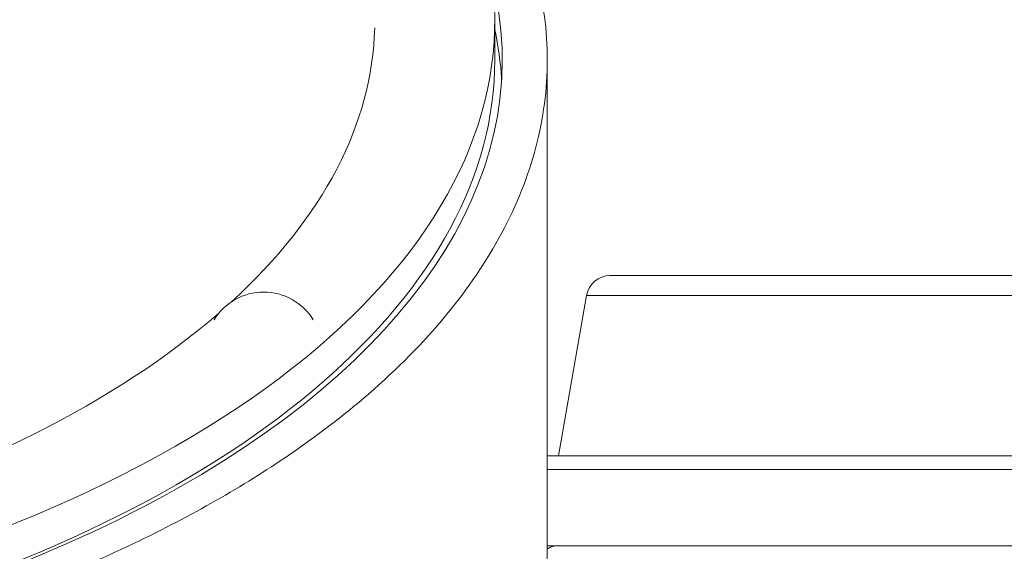
# Model space of a CAD drawing. Units: millimetres. Extents: x 43092 to 56828, y 24112 to 44863.
# Drawn here: x 52865 to 53193, y 37922 to 38099 of the extents above; entities that cross this region are included whole.
import ezdxf

# ---------------------------------------------------------------- set-up
doc = ezdxf.new("R2010")
doc.units = ezdxf.units.MM
doc.styles.get("Standard").update_dxf_attribs({"font": 'arial.ttf'})
doc.dimstyles.new('OLCU', dxfattribs={"dimtxt": 300, "dimasz": 150, "dimexe": 0.18, "dimexo": 0.0625, "dimgap": 50, "dimtad": 1, "dimdec": 0, "dimlfac": 0.1, "dimrnd": 5, "dimzin": 0, "dimdsep": 46, "dimtxsty": 'Standard', "dimcen": 0.09, "dimse1": 1, "dimse2": 1, "dimadec": 0, "dimazin": 0, "dimtfac": 1, "dimtdec": 0, "dimtofl": 0, "dimtmove": 0, "dimatfit": 3, "dimfxl": 1, "dimtolj": 1, "dimtzin": 0, "dimarcsym": 0})

# ---------------------------------------------------------------- blocks, each defined once
blk = doc.blocks.new('*D34')
at = {"color": 0, "lineweight": -2, "transparency": 16777216}
blk.add_line((43779.64, 44462.62), (55048.38, 44462.62), dxfattribs=at)
at = {"color": 0, "transparency": 16777216}
for points in [[(43779.64, 44487.62), (43779.64, 44437.62), (43629.64, 44462.62)], [(55048.38, 44487.62), (55048.38, 44437.62), (55198.38, 44462.62)]]:
    blk.add_solid(points, dxfattribs=at)
at = {"layer": 'Defpoints', "color": 0, "transparency": 16777216}
for p in [(55198.38, 44462.62), (43629.64, 37664.82), (55198.38, 37664.82)]:
    blk.add_point(p, dxfattribs=at)
at = {"color": 0, "transparency": 16777216, "insert": (49414.01, 44665.79), "char_height": 300, "attachment_point": 5}
blk.add_mtext('\\A1;1255', dxfattribs=at)

msp = doc.modelspace()

# ---------------------------------------------------------------- linework, layer by layer
at = {"color": 0, "linetype": 'Continuous', "lineweight": 0}
for p, q in [((53023.13, 38085.38), (53023.13, 38098.37)), ((53061.63, 38013.6), (53258.2, 38013.6)), ((53053.75, 38006.99), (53044.33, 37953.6)), ((53266.08, 38006.99), (53053.75, 38006.99)), ((53040.63, 37953.6), (53351.83, 37953.6)), ((53356.81, 37949.03), (53040.63, 37949.03)), ((53043.74, 37923.6), (53258.99, 37923.6))]:
    msp.add_line(p, q, dxfattribs=at)
for centre, radius, start, end in [((53061.63, 38005.6), 8, 90, 170), ((52946.1, 37988.62), 19.48, 31.8373, 148.1627)]:
    msp.add_arc(centre, radius, start, end, dxfattribs=at)
for centre, major_axis, start_param, end_param in [((52593.13, 38098.37), (-430, 0), 0, 3.576339), ((52595.63, 38072.39), (430, 0), 0.030215, 0.107885)]:
    msp.add_ellipse(centre, major_axis=major_axis, ratio=0.5, start_param=start_param, end_param=end_param, dxfattribs=at)
at = {"color": 0, "linetype": 'Continuous', "lineweight": 0, "extrusion": (0, 0, -1)}
for centre, major_axis, start_param, end_param in [((52595.63, 38085.38), (430, 0), -0.126284, 1.573703), ((52593.13, 38098.37), (390, 0), 0.011566, 0.499866), ((52593.13, 38085.38), (430, 0), 0, 3.141593), ((52593.13, 38098.37), (-390, 0), -2.619323, -2.098686)]:
    msp.add_ellipse(centre, major_axis=major_axis, ratio=0.5, start_param=start_param, end_param=end_param, dxfattribs=at)
at = {"color": 0, "linetype": 'Continuous', "lineweight": 0}
for points, knots in [([(52983.13, 38194.78), (52991.98, 38186.94), (53008.4, 38170.1), (53022.01, 38150.04), (53029.09, 38135.92), (53033.19, 38126.43), (53037.14, 38114.45), (53040, 38099.95), (53041.27, 38080.53), (53038.09, 38056.26), (53026.7, 38027.63), (53007.94, 37999.99), (52984.99, 37976.72), (52960.62, 37957.6), (52936.96, 37942.18), (52909.6, 37927.26), (52878.39, 37913.11), (52843.26, 37900.08), (52805.74, 37888.84), (52766.2, 37879.49), (52725.02, 37872.12), (52682.59, 37866.81), (52639.32, 37863.6), (52595.63, 37862.53), (52551.95, 37863.6), (52508.68, 37866.81), (52466.25, 37872.12), (52425.07, 37879.49), (52385.53, 37888.84), (52348.01, 37900.08), (52312.88, 37913.11), (52281.67, 37927.26), (52245.56, 37946.96), (52212.02, 37970.91), (52183.33, 37999.99), (52164.57, 38027.63), (52153.18, 38056.26), (52150, 38080.53), (52151.27, 38099.95), (52155.08, 38119.28), (52164.57, 38143.14), (52181.76, 38168.46), (52196.29, 38183.82), (52203.13, 38190.23)], [0.1681947, 0.1681947, 0.1681947, 0.1681947, 0.1875, 0.2083333, 0.2135417, 0.21875, 0.2291667, 0.2395833, 0.25, 0.2708333, 0.2916667, 0.3125, 0.3333333, 0.3472222, 0.3611111, 0.375, 0.390625, 0.40625, 0.421875, 0.4375, 0.453125, 0.46875, 0.484375, 0.5, 0.515625, 0.53125, 0.546875, 0.5625, 0.578125, 0.59375, 0.609375, 0.625, 0.6388889, 0.6666667, 0.6875, 0.7083333, 0.7291667, 0.75, 0.7604167, 0.7708333, 0.7916667, 0.8125, 0.8280908, 0.8280908, 0.8280908, 0.8280908]), ([(53040.63, 38085.39), (53040.63, 38082.5), (53040.63, 38079.61), (53040.63, 38068.07), (53040.63, 38059.42), (53040.63, 38024.83), (53040.63, 37998.93), (53040.63, 37953.46), (53040.63, 37933.87), (53040.63, 37914.3)], [0, 0, 0, 0, 10, 10, 40.000014, 40.000014, 130.000367, 130.000367, 198.278702, 198.278702, 198.278702, 198.278702]), ([(53040.63, 37922.46), (53041.02, 37922.78), (53041.45, 37923.04), (53042.49, 37923.47), (53043.11, 37923.6), (53043.73, 37923.6), (53043.73, 37923.6), (53043.74, 37923.6)], [0.1807532, 0.1807532, 0.1807532, 0.1807532, 0.3338747, 0.3338747, 0.5326611, 0.5326611, 0.533701, 0.533701, 0.533701, 0.533701])]:
    msp.add_open_spline(points, degree=3, knots=knots, dxfattribs=at)
msp.add_open_spline([(53043.74, 37923.6), (53042.95, 37923.6), (53041.91, 37923.6), (53040.63, 37923.6)], degree=3, dxfattribs=at)

# ---------------------------------------------------------------- dimensions: what is measured, and where the dimension line sits
dim = msp.add_linear_dim(base=(55198.38, 44462.62), p1=(43629.64, 37664.82), p2=(55198.38, 37664.82), text='1255', dimstyle='OLCU')
dim.commit()
dim.dimension.update_dxf_attribs({"geometry": '*D34', "text_midpoint": (49414.01, 44665.79)})

doc.saveas('drawing.dxf')
